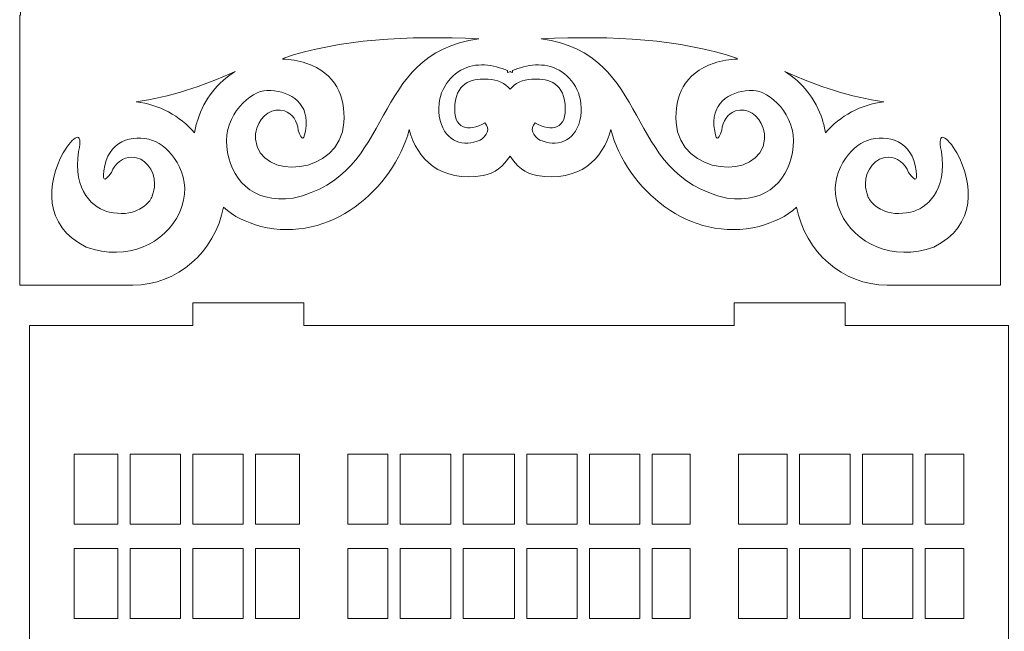
# Model space of a CAD drawing. Units: centimetres. Extents: x -44.8 to 23.4, y -32.8 to 21.3.
# Drawn here: x -17.6 to -4.3, y -10.8 to -2.5 of the extents above; entities that cross this region are included whole.
import ezdxf

# ---------------------------------------------------------------- set-up
doc = ezdxf.new("R2010")
doc.units = ezdxf.units.CM
doc.header["$MEASUREMENT"] = 0
doc.layers.add('Layer 1', color=7, linetype='Continuous')

msp = doc.modelspace()

# ---------------------------------------------------------------- linework, layer by layer
at = {"layer": 'Layer 1', "color": 1, "lineweight": 9}
for points, knots in [([(-15.37648, 20.35744), (-15.37648, 20.35744), (-13.87648, 20.35744), (-13.87648, 20.35744), (-13.87648, 20.35744), (-13.87648, 20.35744), (-13.87648, 20.05244), (-13.87648, 20.05244), (-13.87648, 20.05244), (-13.87648, 20.05244), (-8.07398, 20.05244), (-8.07398, 20.05244), (-8.07398, 20.05244), (-8.07398, 20.05244), (-8.07398, 20.35744), (-8.07398, 20.35744), (-8.07398, 20.35744), (-8.07398, 20.35744), (-6.57398, 20.35744), (-6.57398, 20.35744), (-6.57398, 20.35744), (-6.57398, 20.35744), (-6.57398, 20.05244), (-6.57398, 20.05244), (-6.57398, 20.05244), (-6.57398, 20.05244), (-4.37008, 20.05244), (-4.37008, 20.05244), (-4.37008, 20.05244), (-4.37008, 20.05244), (-4.37008, 6.79621), (-4.37008, 6.79621), (-4.37008, 6.79621), (-4.37008, 6.79621), (-4.37008, 6.30907), (-4.37008, 6.30907), (-4.37008, 6.30907), (-4.37008, 6.30907), (-4.37008, -2.47426), (-4.37008, -2.47426), (-4.37008, -2.47426), (-4.37008, -2.47426), (-4.36023, -2.47426), (-4.36023, -2.47426), (-4.36023, -2.47426), (-4.36023, -3.66503), (-4.36023, -4.92449), (-4.36023, -6.11526), (-4.36023, -6.11526), (-4.36023, -6.11526), (-5.88818, -6.11526), (-5.88818, -6.11526), (-5.88818, -6.11526), (-6.48912, -6.11556), (-6.99169, -5.66752), (-7.1114, -5.06161), (-7.1114, -5.06161), (-7.23913, -5.19697), (-7.4222, -5.26226), (-7.61206, -5.32288), (-7.61206, -5.32288), (-8.55461, -5.55653), (-9.39702, -4.81852), (-9.61684, -4.01686), (-9.61684, -4.01686), (-9.71694, -4.41827), (-10.04139, -4.73225), (-10.61131, -4.63593), (-10.61131, -4.63593), (-10.76817, -4.60943), (-10.89147, -4.50779), (-10.97524, -4.37359), (-10.97524, -4.37359), (-11.05899, -4.50779), (-11.18229, -4.60943), (-11.33915, -4.63593), (-11.33915, -4.63593), (-11.90907, -4.73225), (-12.23352, -4.41827), (-12.33362, -4.01686), (-12.33362, -4.01686), (-12.55344, -4.81852), (-13.39585, -5.55653), (-14.33842, -5.32288), (-14.33842, -5.32288), (-14.52827, -5.26226), (-14.71133, -5.19697), (-14.83906, -5.06161), (-14.83906, -5.06161), (-14.95878, -5.66752), (-15.46134, -6.11556), (-16.06228, -6.11526), (-16.06228, -6.11526), (-16.06228, -6.11526), (-17.59023, -6.11526), (-17.59023, -6.11526), (-17.59023, -6.11526), (-17.59023, -4.92449), (-17.59023, -3.66503), (-17.59023, -2.47426), (-17.59023, -2.47426), (-17.59023, -2.47426), (-17.58039, -2.47426), (-17.58039, -2.47426), (-17.58039, -2.47426), (-17.58039, -2.47426), (-17.58039, 6.30907), (-17.58039, 6.30907), (-17.58039, 6.30907), (-17.58039, 6.30907), (-17.58039, 6.79621), (-17.58039, 6.79621), (-17.58039, 6.79621), (-17.58039, 6.79621), (-17.58039, 20.05244), (-17.58039, 20.05244), (-17.58039, 20.05244), (-17.58039, 20.05244), (-15.37648, 20.05244), (-15.37648, 20.05244), (-15.37648, 20.05244), (-15.37648, 20.05244), (-15.37648, 20.35744), (-15.37648, 20.35744)], [0, 0, 0, 0, 0.03125, 0.03125, 0.03125, 0.03125, 0.0625, 0.0625, 0.0625, 0.0625, 0.09375, 0.09375, 0.09375, 0.09375, 0.125, 0.125, 0.125, 0.125, 0.15625, 0.15625, 0.15625, 0.15625, 0.1875, 0.1875, 0.1875, 0.1875, 0.21875, 0.21875, 0.21875, 0.21875, 0.25, 0.25, 0.25, 0.25, 0.28125, 0.28125, 0.28125, 0.28125, 0.3125, 0.3125, 0.3125, 0.3125, 0.34375, 0.34375, 0.34375, 0.34375, 0.375, 0.375, 0.375, 0.375, 0.40625, 0.40625, 0.40625, 0.40625, 0.4375, 0.4375, 0.4375, 0.4375, 0.46875, 0.46875, 0.46875, 0.46875, 0.5, 0.5, 0.5, 0.5, 0.53125, 0.53125, 0.53125, 0.53125, 0.5625, 0.5625, 0.5625, 0.5625, 0.59375, 0.59375, 0.59375, 0.59375, 0.625, 0.625, 0.625, 0.625, 0.65625, 0.65625, 0.65625, 0.65625, 0.6875, 0.6875, 0.6875, 0.6875, 0.71875, 0.71875, 0.71875, 0.71875, 0.75, 0.75, 0.75, 0.75, 0.78125, 0.78125, 0.78125, 0.78125, 0.8125, 0.8125, 0.8125, 0.8125, 0.84375, 0.84375, 0.84375, 0.84375, 0.875, 0.875, 0.875, 0.875, 0.90625, 0.90625, 0.90625, 0.90625, 0.9375, 0.9375, 0.9375, 0.9375, 1, 1, 1, 1]), ([(-14.04242, -3.05588), (-13.26909, -2.79518), (-12.36337, -2.74528), (-11.39629, -2.79304), (-11.39629, -2.79304), (-12.90585, -2.99808), (-12.47821, -4.62071), (-13.90213, -4.94266), (-13.90213, -4.94266), (-14.46424, -5.02099), (-14.75298, -4.66749), (-14.79693, -4.24686), (-14.79693, -4.24686), (-14.84238, -3.81146), (-14.4668, -3.4935), (-14.25416, -3.48867), (-14.25416, -3.48867), (-13.98635, -3.48255), (-13.69681, -3.6252), (-13.72643, -3.9672), (-13.72643, -3.9672), (-13.75238, -4.17782), (-13.78213, -4.17717), (-13.83231, -4.02489), (-13.83231, -4.02489), (-13.84232, -3.90324), (-13.91187, -3.79909), (-14.01931, -3.76435), (-14.01931, -3.76435), (-14.16906, -3.71593), (-14.33573, -3.82046), (-14.39167, -3.9979), (-14.39167, -3.9979), (-14.40734, -4.04771), (-14.41264, -4.09801), (-14.40882, -4.14563), (-14.40882, -4.14563), (-14.40882, -4.14563), (-14.41067, -4.14601), (-14.41067, -4.14601), (-14.41067, -4.14601), (-14.35545, -4.71506), (-13.26545, -4.64004), (-13.21584, -3.92167), (-13.21584, -3.92167), (-13.19939, -3.56477), (-13.3184, -3.26125), (-13.72821, -3.12009), (-13.72821, -3.12009), (-13.83263, -3.08413), (-13.93973, -3.06804), (-14.04477, -3.0646)], [0, 0, 0, 0, 0.07142857, 0.07142857, 0.07142857, 0.07142857, 0.14285714, 0.14285714, 0.14285714, 0.14285714, 0.21428571, 0.21428571, 0.21428571, 0.21428571, 0.28571429, 0.28571429, 0.28571429, 0.28571429, 0.35714286, 0.35714286, 0.35714286, 0.35714286, 0.42857143, 0.42857143, 0.42857143, 0.42857143, 0.5, 0.5, 0.5, 0.5, 0.57142857, 0.57142857, 0.57142857, 0.57142857, 0.64285714, 0.64285714, 0.64285714, 0.64285714, 0.71428571, 0.71428571, 0.71428571, 0.71428571, 0.78571429, 0.78571429, 0.78571429, 0.78571429, 0.85714286, 0.85714286, 0.85714286, 0.85714286, 1, 1, 1, 1]), ([(-7.90805, -3.05588), (-8.68139, -2.79518), (-9.58711, -2.74528), (-10.55418, -2.79304), (-10.55418, -2.79304), (-9.04463, -2.99808), (-9.47226, -4.62071), (-8.04834, -4.94266), (-8.04834, -4.94266), (-7.48624, -5.02099), (-7.19749, -4.66749), (-7.15355, -4.24686), (-7.15355, -4.24686), (-7.10809, -3.81146), (-7.48368, -3.4935), (-7.69631, -3.48867), (-7.69631, -3.48867), (-7.96413, -3.48255), (-8.25367, -3.6252), (-8.22405, -3.9672), (-8.22405, -3.9672), (-8.19809, -4.17782), (-8.16835, -4.17717), (-8.11816, -4.02489), (-8.11816, -4.02489), (-8.10816, -3.90324), (-8.03861, -3.79909), (-7.93116, -3.76435), (-7.93116, -3.76435), (-7.78141, -3.71593), (-7.61474, -3.82046), (-7.55881, -3.9979), (-7.55881, -3.9979), (-7.54313, -4.04771), (-7.53784, -4.09801), (-7.54165, -4.14563), (-7.54165, -4.14563), (-7.54165, -4.14563), (-7.5398, -4.14601), (-7.5398, -4.14601), (-7.5398, -4.14601), (-7.59503, -4.71506), (-8.68503, -4.64004), (-8.73464, -3.92167), (-8.73464, -3.92167), (-8.75108, -3.56477), (-8.63208, -3.26125), (-8.22227, -3.12009), (-8.22227, -3.12009), (-8.11784, -3.08413), (-8.01074, -3.06804), (-7.9057, -3.0646)], [0, 0, 0, 0, 0.07142857, 0.07142857, 0.07142857, 0.07142857, 0.14285714, 0.14285714, 0.14285714, 0.14285714, 0.21428571, 0.21428571, 0.21428571, 0.21428571, 0.28571429, 0.28571429, 0.28571429, 0.28571429, 0.35714286, 0.35714286, 0.35714286, 0.35714286, 0.42857143, 0.42857143, 0.42857143, 0.42857143, 0.5, 0.5, 0.5, 0.5, 0.57142857, 0.57142857, 0.57142857, 0.57142857, 0.64285714, 0.64285714, 0.64285714, 0.64285714, 0.71428571, 0.71428571, 0.71428571, 0.71428571, 0.78571429, 0.78571429, 0.78571429, 0.78571429, 0.85714286, 0.85714286, 0.85714286, 0.85714286, 1, 1, 1, 1]), ([(-10.97524, -3.47193), (-10.90652, -3.39343), (-10.80938, -3.34225), (-10.68127, -3.33605), (-10.68127, -3.33605), (-10.49108, -3.32683), (-10.26295, -3.35601), (-10.23228, -3.67858), (-10.23228, -3.67858), (-10.19928, -4.02579), (-10.41751, -4.04557), (-10.63425, -3.92643), (-10.63425, -3.92643), (-10.71391, -4.00353), (-10.667, -4.10163), (-10.57197, -4.15774), (-10.57197, -4.15774), (-10.34951, -4.26004), (-10.11122, -4.1887), (-10.03238, -3.89488), (-10.03238, -3.89488), (-9.95895, -3.57778), (-10.11755, -3.32338), (-10.31256, -3.21675), (-10.31256, -3.21675), (-10.51655, -3.09792), (-10.75284, -3.14359), (-10.94348, -3.22077), (-10.94348, -3.22077), (-10.94348, -3.22077), (-10.94348, -3.2483), (-10.94348, -3.2483), (-10.94348, -3.2483), (-10.95387, -3.24351), (-10.96449, -3.23874), (-10.97524, -3.2341), (-10.97524, -3.2341), (-10.98599, -3.23874), (-10.99661, -3.24351), (-11.007, -3.2483), (-11.007, -3.2483), (-11.007, -3.2483), (-11.007, -3.22077), (-11.007, -3.22077), (-11.007, -3.22077), (-11.19763, -3.14359), (-11.43392, -3.09792), (-11.63792, -3.21675), (-11.63792, -3.21675), (-11.83293, -3.32338), (-11.99153, -3.57778), (-11.9181, -3.89488), (-11.9181, -3.89488), (-11.83925, -4.1887), (-11.60096, -4.26004), (-11.37851, -4.15774), (-11.37851, -4.15774), (-11.28348, -4.10163), (-11.23656, -4.00353), (-11.31623, -3.92643), (-11.31623, -3.92643), (-11.53297, -4.04557), (-11.7512, -4.02579), (-11.71819, -3.67858), (-11.71819, -3.67858), (-11.68753, -3.35601), (-11.45939, -3.32683), (-11.26921, -3.33605), (-11.26921, -3.33605), (-11.1411, -3.34225), (-11.04395, -3.39343), (-10.97524, -3.47193)], [0, 0, 0, 0, 0.05263158, 0.05263158, 0.05263158, 0.05263158, 0.10526316, 0.10526316, 0.10526316, 0.10526316, 0.15789474, 0.15789474, 0.15789474, 0.15789474, 0.21052632, 0.21052632, 0.21052632, 0.21052632, 0.26315789, 0.26315789, 0.26315789, 0.26315789, 0.31578947, 0.31578947, 0.31578947, 0.31578947, 0.36842105, 0.36842105, 0.36842105, 0.36842105, 0.42105263, 0.42105263, 0.42105263, 0.42105263, 0.47368421, 0.47368421, 0.47368421, 0.47368421, 0.52631579, 0.52631579, 0.52631579, 0.52631579, 0.57894737, 0.57894737, 0.57894737, 0.57894737, 0.63157895, 0.63157895, 0.63157895, 0.63157895, 0.68421053, 0.68421053, 0.68421053, 0.68421053, 0.73684211, 0.73684211, 0.73684211, 0.73684211, 0.78947368, 0.78947368, 0.78947368, 0.78947368, 0.84210526, 0.84210526, 0.84210526, 0.84210526, 0.89473684, 0.89473684, 0.89473684, 0.89473684, 1, 1, 1, 1]), ([(-14.68235, -3.23378), (-15.12825, -3.43425), (-15.57404, -3.58052), (-16.01991, -3.64082), (-16.01991, -3.64082), (-15.70652, -3.67812), (-15.42857, -3.83296), (-15.23014, -4.06064), (-15.23014, -4.06064), (-15.22099, -4.00158), (-15.20729, -3.94243), (-15.18879, -3.88369), (-15.18879, -3.88369), (-15.09968, -3.60091), (-14.91495, -3.37595), (-14.68235, -3.23378)], [0, 0, 0, 0, 0.2, 0.2, 0.2, 0.2, 0.4, 0.4, 0.4, 0.4, 0.6, 0.6, 0.6, 0.6, 1, 1, 1, 1]), ([(-7.26812, -3.23378), (-6.82223, -3.43425), (-6.37644, -3.58052), (-5.93057, -3.64082), (-5.93057, -3.64082), (-6.24395, -3.67812), (-6.52191, -3.83296), (-6.72034, -4.06064), (-6.72034, -4.06064), (-6.72949, -4.00158), (-6.74318, -3.94243), (-6.76168, -3.88369), (-6.76168, -3.88369), (-6.85079, -3.60091), (-7.03552, -3.37595), (-7.26812, -3.23378)], [0, 0, 0, 0, 0.2, 0.2, 0.2, 0.2, 0.4, 0.4, 0.4, 0.4, 0.6, 0.6, 0.6, 0.6, 1, 1, 1, 1]), ([(-16.07705, -4.38873), (-16.19842, -4.38873), (-16.30326, -4.47238), (-16.35278, -4.59373), (-16.35278, -4.59373), (-16.45339, -4.73311), (-16.48405, -4.72391), (-16.44267, -4.49949), (-16.44267, -4.49949), (-16.36261, -4.13924), (-16.00897, -4.06157), (-15.74742, -4.18406), (-15.74742, -4.18406), (-15.54147, -4.28053), (-15.21776, -4.67294), (-15.4361, -5.14082), (-15.4361, -5.14082), (-15.62802, -5.55215), (-16.13127, -5.8019), (-16.69171, -5.60345), (-16.69171, -5.60345), (-17.27644, -5.31731), (-17.22519, -4.73251), (-17.00303, -4.33123), (-17.00303, -4.33123), (-16.87173, -4.10698), (-16.7273, -4.00754), (-16.79547, -4.31024), (-16.79547, -4.31024), (-16.8823, -4.84538), (-16.58466, -5.08912), (-16.3804, -5.13032), (-16.3804, -5.13032), (-16.23406, -5.15983), (-16.0878, -5.1544), (-15.9946, -5.10082), (-15.9946, -5.10082), (-15.93673, -5.06759), (-15.87635, -5.03551), (-15.83672, -4.9761), (-15.83672, -4.9761), (-15.82172, -4.95531), (-15.8093, -4.93308), (-15.79929, -4.90951), (-15.79929, -4.90951), (-15.79929, -4.90951), (-15.80104, -4.90849), (-15.80104, -4.90849), (-15.80104, -4.90849), (-15.78179, -4.86098), (-15.77096, -4.80768), (-15.77096, -4.75144), (-15.77096, -4.75144), (-15.77096, -4.55111), (-15.90801, -4.38873), (-16.07705, -4.38873)], [0, 0, 0, 0, 0.06666667, 0.06666667, 0.06666667, 0.06666667, 0.13333333, 0.13333333, 0.13333333, 0.13333333, 0.2, 0.2, 0.2, 0.2, 0.26666667, 0.26666667, 0.26666667, 0.26666667, 0.33333333, 0.33333333, 0.33333333, 0.33333333, 0.4, 0.4, 0.4, 0.4, 0.46666667, 0.46666667, 0.46666667, 0.46666667, 0.53333333, 0.53333333, 0.53333333, 0.53333333, 0.6, 0.6, 0.6, 0.6, 0.66666667, 0.66666667, 0.66666667, 0.66666667, 0.73333333, 0.73333333, 0.73333333, 0.73333333, 0.8, 0.8, 0.8, 0.8, 0.86666667, 0.86666667, 0.86666667, 0.86666667, 1, 1, 1, 1]), ([(-5.87343, -4.38873), (-5.75206, -4.38873), (-5.64722, -4.47238), (-5.59769, -4.59373), (-5.59769, -4.59373), (-5.49708, -4.73311), (-5.46643, -4.72391), (-5.50781, -4.49949), (-5.50781, -4.49949), (-5.58786, -4.13924), (-5.94151, -4.06157), (-6.20306, -4.18406), (-6.20306, -4.18406), (-6.409, -4.28053), (-6.73272, -4.67294), (-6.51438, -5.14082), (-6.51438, -5.14082), (-6.32245, -5.55215), (-5.8192, -5.8019), (-5.25877, -5.60345), (-5.25877, -5.60345), (-4.67404, -5.31731), (-4.72529, -4.73251), (-4.94745, -4.33123), (-4.94745, -4.33123), (-5.07875, -4.10698), (-5.22318, -4.00754), (-5.15501, -4.31024), (-5.15501, -4.31024), (-5.06817, -4.84538), (-5.36582, -5.08912), (-5.57007, -5.13032), (-5.57007, -5.13032), (-5.71642, -5.15983), (-5.86267, -5.1544), (-5.95588, -5.10082), (-5.95588, -5.10082), (-6.01374, -5.06759), (-6.07413, -5.03551), (-6.11376, -4.9761), (-6.11376, -4.9761), (-6.12876, -4.95531), (-6.14118, -4.93308), (-6.15118, -4.90951), (-6.15118, -4.90951), (-6.15118, -4.90951), (-6.14943, -4.90849), (-6.14943, -4.90849), (-6.14943, -4.90849), (-6.16869, -4.86098), (-6.17951, -4.80768), (-6.17951, -4.75144), (-6.17951, -4.75144), (-6.17951, -4.55111), (-6.04247, -4.38873), (-5.87343, -4.38873)], [0, 0, 0, 0, 0.06666667, 0.06666667, 0.06666667, 0.06666667, 0.13333333, 0.13333333, 0.13333333, 0.13333333, 0.2, 0.2, 0.2, 0.2, 0.26666667, 0.26666667, 0.26666667, 0.26666667, 0.33333333, 0.33333333, 0.33333333, 0.33333333, 0.4, 0.4, 0.4, 0.4, 0.46666667, 0.46666667, 0.46666667, 0.46666667, 0.53333333, 0.53333333, 0.53333333, 0.53333333, 0.6, 0.6, 0.6, 0.6, 0.66666667, 0.66666667, 0.66666667, 0.66666667, 0.73333333, 0.73333333, 0.73333333, 0.73333333, 0.8, 0.8, 0.8, 0.8, 0.86666667, 0.86666667, 0.86666667, 0.86666667, 1, 1, 1, 1]), ([(-15.25561, -6.35496), (-15.25561, -6.35496), (-13.75561, -6.35496), (-13.75561, -6.35496), (-13.75561, -6.35496), (-13.75561, -6.35496), (-13.75561, -6.65996), (-13.75561, -6.65996), (-13.75561, -6.65996), (-13.75561, -6.65996), (-7.95311, -6.65996), (-7.95311, -6.65996), (-7.95311, -6.65996), (-7.95311, -6.65996), (-7.95311, -6.35496), (-7.95311, -6.35496), (-7.95311, -6.35496), (-7.95311, -6.35496), (-6.45311, -6.35496), (-6.45311, -6.35496), (-6.45311, -6.35496), (-6.45311, -6.35496), (-6.45311, -6.65996), (-6.45311, -6.65996), (-6.45311, -6.65996), (-6.45311, -6.65996), (-4.24921, -6.65996), (-4.24921, -6.65996), (-4.24921, -6.65996), (-4.24921, -6.65996), (-4.24921, -19.91619), (-4.24921, -19.91619), (-4.24921, -19.91619), (-4.24921, -19.91619), (-4.24921, -20.40333), (-4.24921, -20.40333), (-4.24921, -20.40333), (-4.24921, -20.40333), (-4.24921, -29.18666), (-4.24921, -29.18666), (-4.24921, -29.18666), (-4.24921, -29.18666), (-4.23936, -29.18666), (-4.23936, -29.18666), (-4.23936, -29.18666), (-4.23936, -30.37743), (-4.23936, -31.63689), (-4.23936, -32.82766), (-4.23936, -32.82766), (-4.23936, -32.82766), (-5.76731, -32.82766), (-5.76731, -32.82766), (-5.76731, -32.82766), (-6.36825, -32.82796), (-6.87082, -32.37992), (-6.99053, -31.77401), (-6.99053, -31.77401), (-7.11826, -31.90937), (-7.30133, -31.97466), (-7.49119, -32.03528), (-7.49119, -32.03528), (-8.43374, -32.26893), (-9.27615, -31.53092), (-9.49597, -30.72926), (-9.49597, -30.72926), (-9.59607, -31.13067), (-9.92052, -31.44465), (-10.49044, -31.34833), (-10.49044, -31.34833), (-10.6473, -31.32183), (-10.7706, -31.22019), (-10.85437, -31.08599), (-10.85437, -31.08599), (-10.93812, -31.22019), (-11.06142, -31.32183), (-11.21828, -31.34833), (-11.21828, -31.34833), (-11.7882, -31.44465), (-12.11265, -31.13067), (-12.21275, -30.72926), (-12.21275, -30.72926), (-12.43257, -31.53092), (-13.27498, -32.26893), (-14.21755, -32.03528), (-14.21755, -32.03528), (-14.4074, -31.97466), (-14.59046, -31.90937), (-14.71819, -31.77401), (-14.71819, -31.77401), (-14.83791, -32.37992), (-15.34047, -32.82796), (-15.94141, -32.82766), (-15.94141, -32.82766), (-15.94141, -32.82766), (-17.46936, -32.82766), (-17.46936, -32.82766), (-17.46936, -32.82766), (-17.46936, -31.63689), (-17.46936, -30.37743), (-17.46936, -29.18666), (-17.46936, -29.18666), (-17.46936, -29.18666), (-17.45952, -29.18666), (-17.45952, -29.18666), (-17.45952, -29.18666), (-17.45952, -29.18666), (-17.45952, -20.40333), (-17.45952, -20.40333), (-17.45952, -20.40333), (-17.45952, -20.40333), (-17.45952, -19.91619), (-17.45952, -19.91619), (-17.45952, -19.91619), (-17.45952, -19.91619), (-17.45952, -6.65996), (-17.45952, -6.65996), (-17.45952, -6.65996), (-17.45952, -6.65996), (-15.25561, -6.65996), (-15.25561, -6.65996), (-15.25561, -6.65996), (-15.25561, -6.65996), (-15.25561, -6.35496), (-15.25561, -6.35496)], [0, 0, 0, 0, 0.03125, 0.03125, 0.03125, 0.03125, 0.0625, 0.0625, 0.0625, 0.0625, 0.09375, 0.09375, 0.09375, 0.09375, 0.125, 0.125, 0.125, 0.125, 0.15625, 0.15625, 0.15625, 0.15625, 0.1875, 0.1875, 0.1875, 0.1875, 0.21875, 0.21875, 0.21875, 0.21875, 0.25, 0.25, 0.25, 0.25, 0.28125, 0.28125, 0.28125, 0.28125, 0.3125, 0.3125, 0.3125, 0.3125, 0.34375, 0.34375, 0.34375, 0.34375, 0.375, 0.375, 0.375, 0.375, 0.40625, 0.40625, 0.40625, 0.40625, 0.4375, 0.4375, 0.4375, 0.4375, 0.46875, 0.46875, 0.46875, 0.46875, 0.5, 0.5, 0.5, 0.5, 0.53125, 0.53125, 0.53125, 0.53125, 0.5625, 0.5625, 0.5625, 0.5625, 0.59375, 0.59375, 0.59375, 0.59375, 0.625, 0.625, 0.625, 0.625, 0.65625, 0.65625, 0.65625, 0.65625, 0.6875, 0.6875, 0.6875, 0.6875, 0.71875, 0.71875, 0.71875, 0.71875, 0.75, 0.75, 0.75, 0.75, 0.78125, 0.78125, 0.78125, 0.78125, 0.8125, 0.8125, 0.8125, 0.8125, 0.84375, 0.84375, 0.84375, 0.84375, 0.875, 0.875, 0.875, 0.875, 0.90625, 0.90625, 0.90625, 0.90625, 0.9375, 0.9375, 0.9375, 0.9375, 1, 1, 1, 1]), ([(-16.85389, -8.39655), (-16.85389, -8.39655), (-16.85402, -9.34046), (-16.85402, -9.34046), (-16.85402, -9.34046), (-16.85402, -9.34046), (-16.26686, -9.34046), (-16.26686, -9.34046), (-16.26686, -9.34046), (-16.26686, -9.34046), (-16.26686, -8.39655), (-16.26686, -8.39655), (-16.26686, -8.39655), (-16.26686, -8.39655), (-16.85389, -8.39655), (-16.85389, -8.39655)], [0, 0, 0, 0, 0.2, 0.2, 0.2, 0.2, 0.4, 0.4, 0.4, 0.4, 0.6, 0.6, 0.6, 0.6, 1, 1, 1, 1]), ([(-16.10021, -8.39655), (-16.10021, -8.39655), (-15.4201, -8.39655), (-15.4201, -8.39655), (-15.4201, -8.39655), (-15.4201, -8.39655), (-15.4201, -9.34046), (-15.4201, -9.34046), (-15.4201, -9.34046), (-15.4201, -9.34046), (-16.10021, -9.34046), (-16.10021, -9.34046), (-16.10021, -9.34046), (-16.10021, -9.34046), (-16.10021, -8.39655), (-16.10021, -8.39655)], [0, 0, 0, 0, 0.2, 0.2, 0.2, 0.2, 0.4, 0.4, 0.4, 0.4, 0.6, 0.6, 0.6, 0.6, 1, 1, 1, 1]), ([(-15.25345, -8.39655), (-15.25345, -8.39655), (-14.57334, -8.39655), (-14.57334, -8.39655), (-14.57334, -8.39655), (-14.57334, -8.39655), (-14.57334, -9.34046), (-14.57334, -9.34046), (-14.57334, -9.34046), (-14.57334, -9.34046), (-15.25345, -9.34046), (-15.25345, -9.34046), (-15.25345, -9.34046), (-15.25345, -9.34046), (-15.25345, -8.39655), (-15.25345, -8.39655)], [0, 0, 0, 0, 0.2, 0.2, 0.2, 0.2, 0.4, 0.4, 0.4, 0.4, 0.6, 0.6, 0.6, 0.6, 1, 1, 1, 1]), ([(-13.81448, -9.34046), (-13.81448, -9.34046), (-13.81448, -8.39655), (-13.81448, -8.39655), (-13.81448, -8.39655), (-13.81448, -8.39655), (-14.40669, -8.39655), (-14.40669, -8.39655), (-14.40669, -8.39655), (-14.40669, -8.39655), (-14.40669, -9.34046), (-14.40669, -9.34046), (-14.40669, -9.34046), (-14.40669, -9.34046), (-13.81448, -9.34046), (-13.81448, -9.34046)], [0, 0, 0, 0, 0.2, 0.2, 0.2, 0.2, 0.4, 0.4, 0.4, 0.4, 0.6, 0.6, 0.6, 0.6, 1, 1, 1, 1]), ([(-13.16467, -8.39655), (-13.16467, -8.39655), (-13.16467, -9.34046), (-13.16467, -9.34046), (-13.16467, -9.34046), (-13.16467, -9.34046), (-12.62211, -9.34046), (-12.62211, -9.34046), (-12.62211, -9.34046), (-12.62211, -9.34046), (-12.62211, -8.39655), (-12.62211, -8.39655), (-12.62211, -8.39655), (-12.62211, -8.39655), (-13.16467, -8.39655), (-13.16467, -8.39655)], [0, 0, 0, 0, 0.2, 0.2, 0.2, 0.2, 0.4, 0.4, 0.4, 0.4, 0.6, 0.6, 0.6, 0.6, 1, 1, 1, 1]), ([(-12.45547, -9.34046), (-12.45547, -9.34046), (-12.45547, -8.39655), (-12.45547, -8.39655), (-12.45547, -8.39655), (-12.45547, -8.39655), (-11.77535, -8.39655), (-11.77535, -8.39655), (-11.77535, -8.39655), (-11.77535, -8.39655), (-11.77535, -9.34046), (-11.77535, -9.34046), (-11.77535, -9.34046), (-11.77535, -9.34046), (-12.45547, -9.34046), (-12.45547, -9.34046)], [0, 0, 0, 0, 0.2, 0.2, 0.2, 0.2, 0.4, 0.4, 0.4, 0.4, 0.6, 0.6, 0.6, 0.6, 1, 1, 1, 1]), ([(-11.6087, -9.34046), (-11.6087, -9.34046), (-11.6087, -8.39655), (-11.6087, -8.39655), (-11.6087, -8.39655), (-11.6087, -8.39655), (-10.91633, -8.39655), (-10.91633, -8.39655), (-10.91633, -8.39655), (-10.91633, -8.39655), (-10.91633, -9.34046), (-10.91633, -9.34046), (-10.91633, -9.34046), (-10.91633, -9.34046), (-11.6087, -9.34046), (-11.6087, -9.34046)], [0, 0, 0, 0, 0.2, 0.2, 0.2, 0.2, 0.4, 0.4, 0.4, 0.4, 0.6, 0.6, 0.6, 0.6, 1, 1, 1, 1]), ([(-10.74968, -9.34046), (-10.74968, -9.34046), (-10.74968, -8.39655), (-10.74968, -8.39655), (-10.74968, -8.39655), (-10.74968, -8.39655), (-10.06957, -8.39655), (-10.06957, -8.39655), (-10.06957, -8.39655), (-10.06957, -8.39655), (-10.06957, -9.34046), (-10.06957, -9.34046), (-10.06957, -9.34046), (-10.06957, -9.34046), (-10.74968, -9.34046), (-10.74968, -9.34046)], [0, 0, 0, 0, 0.2, 0.2, 0.2, 0.2, 0.4, 0.4, 0.4, 0.4, 0.6, 0.6, 0.6, 0.6, 1, 1, 1, 1]), ([(-9.90292, -9.34046), (-9.90292, -9.34046), (-9.90292, -8.39655), (-9.90292, -8.39655), (-9.90292, -8.39655), (-9.90292, -8.39655), (-9.22281, -8.39655), (-9.22281, -8.39655), (-9.22281, -8.39655), (-9.22281, -8.39655), (-9.22281, -9.34046), (-9.22281, -9.34046), (-9.22281, -9.34046), (-9.22281, -9.34046), (-9.90292, -9.34046), (-9.90292, -9.34046)], [0, 0, 0, 0, 0.2, 0.2, 0.2, 0.2, 0.4, 0.4, 0.4, 0.4, 0.6, 0.6, 0.6, 0.6, 1, 1, 1, 1]), ([(-8.54408, -9.34046), (-8.54408, -9.34046), (-8.54408, -8.39655), (-8.54408, -8.39655), (-8.54408, -8.39655), (-8.54408, -8.39655), (-9.05616, -8.39655), (-9.05616, -8.39655), (-9.05616, -8.39655), (-9.05616, -8.39655), (-9.05616, -9.34046), (-9.05616, -9.34046), (-9.05616, -9.34046), (-9.05616, -9.34046), (-8.54408, -9.34046), (-8.54408, -9.34046)], [0, 0, 0, 0, 0.2, 0.2, 0.2, 0.2, 0.4, 0.4, 0.4, 0.4, 0.6, 0.6, 0.6, 0.6, 1, 1, 1, 1]), ([(-7.89424, -8.39655), (-7.89424, -8.39655), (-7.89424, -9.34046), (-7.89424, -9.34046), (-7.89424, -9.34046), (-7.89424, -9.34046), (-7.23477, -9.34046), (-7.23477, -9.34046), (-7.23477, -9.34046), (-7.23477, -9.34046), (-7.23477, -8.39655), (-7.23477, -8.39655), (-7.23477, -8.39655), (-7.23477, -8.39655), (-7.89424, -8.39655), (-7.89424, -8.39655)], [0, 0, 0, 0, 0.2, 0.2, 0.2, 0.2, 0.4, 0.4, 0.4, 0.4, 0.6, 0.6, 0.6, 0.6, 1, 1, 1, 1]), ([(-7.06812, -8.39655), (-7.06812, -8.39655), (-6.388, -8.39655), (-6.388, -8.39655), (-6.388, -8.39655), (-6.388, -8.39655), (-6.388, -9.34046), (-6.388, -9.34046), (-6.388, -9.34046), (-6.388, -9.34046), (-7.06812, -9.34046), (-7.06812, -9.34046), (-7.06812, -9.34046), (-7.06812, -9.34046), (-7.06812, -8.39655), (-7.06812, -8.39655)], [0, 0, 0, 0, 0.2, 0.2, 0.2, 0.2, 0.4, 0.4, 0.4, 0.4, 0.6, 0.6, 0.6, 0.6, 1, 1, 1, 1]), ([(-6.22136, -8.39655), (-6.22136, -8.39655), (-5.54124, -8.39655), (-5.54124, -8.39655), (-5.54124, -8.39655), (-5.54124, -8.39655), (-5.54124, -9.34046), (-5.54124, -9.34046), (-5.54124, -9.34046), (-5.54124, -9.34046), (-6.22136, -9.34046), (-6.22136, -9.34046), (-6.22136, -9.34046), (-6.22136, -9.34046), (-6.22136, -8.39655), (-6.22136, -8.39655)], [0, 0, 0, 0, 0.2, 0.2, 0.2, 0.2, 0.4, 0.4, 0.4, 0.4, 0.6, 0.6, 0.6, 0.6, 1, 1, 1, 1]), ([(-4.85436, -9.34046), (-4.85436, -9.34046), (-4.85436, -8.39655), (-4.85436, -8.39655), (-4.85436, -8.39655), (-4.85436, -8.39655), (-5.3746, -8.39655), (-5.3746, -8.39655), (-5.3746, -8.39655), (-5.3746, -8.39655), (-5.3746, -9.34046), (-5.3746, -9.34046), (-5.3746, -9.34046), (-5.3746, -9.34046), (-4.85436, -9.34046), (-4.85436, -9.34046)], [0, 0, 0, 0, 0.2, 0.2, 0.2, 0.2, 0.4, 0.4, 0.4, 0.4, 0.6, 0.6, 0.6, 0.6, 1, 1, 1, 1]), ([(-16.85406, -9.66921), (-16.85406, -9.66921), (-16.85419, -10.61312), (-16.85419, -10.61312), (-16.85419, -10.61312), (-16.85419, -10.61312), (-16.26686, -10.61312), (-16.26686, -10.61312), (-16.26686, -10.61312), (-16.26686, -10.61312), (-16.26686, -9.66921), (-16.26686, -9.66921), (-16.26686, -9.66921), (-16.26686, -9.66921), (-16.85406, -9.66921), (-16.85406, -9.66921)], [0, 0, 0, 0, 0.2, 0.2, 0.2, 0.2, 0.4, 0.4, 0.4, 0.4, 0.6, 0.6, 0.6, 0.6, 1, 1, 1, 1]), ([(-16.10021, -9.66921), (-16.10021, -9.66921), (-15.4201, -9.66921), (-15.4201, -9.66921), (-15.4201, -9.66921), (-15.4201, -9.66921), (-15.4201, -10.61312), (-15.4201, -10.61312), (-15.4201, -10.61312), (-15.4201, -10.61312), (-16.10021, -10.61312), (-16.10021, -10.61312), (-16.10021, -10.61312), (-16.10021, -10.61312), (-16.10021, -9.66921), (-16.10021, -9.66921)], [0, 0, 0, 0, 0.2, 0.2, 0.2, 0.2, 0.4, 0.4, 0.4, 0.4, 0.6, 0.6, 0.6, 0.6, 1, 1, 1, 1]), ([(-15.25345, -9.66921), (-15.25345, -9.66921), (-14.57334, -9.66921), (-14.57334, -9.66921), (-14.57334, -9.66921), (-14.57334, -9.66921), (-14.57334, -10.61312), (-14.57334, -10.61312), (-14.57334, -10.61312), (-14.57334, -10.61312), (-15.25345, -10.61312), (-15.25345, -10.61312), (-15.25345, -10.61312), (-15.25345, -10.61312), (-15.25345, -9.66921), (-15.25345, -9.66921)], [0, 0, 0, 0, 0.2, 0.2, 0.2, 0.2, 0.4, 0.4, 0.4, 0.4, 0.6, 0.6, 0.6, 0.6, 1, 1, 1, 1]), ([(-13.81448, -10.61312), (-13.81448, -10.61312), (-13.81448, -9.66921), (-13.81448, -9.66921), (-13.81448, -9.66921), (-13.81448, -9.66921), (-14.40669, -9.66921), (-14.40669, -9.66921), (-14.40669, -9.66921), (-14.40669, -9.66921), (-14.40669, -10.61312), (-14.40669, -10.61312), (-14.40669, -10.61312), (-14.40669, -10.61312), (-13.81448, -10.61312), (-13.81448, -10.61312)], [0, 0, 0, 0, 0.2, 0.2, 0.2, 0.2, 0.4, 0.4, 0.4, 0.4, 0.6, 0.6, 0.6, 0.6, 1, 1, 1, 1]), ([(-13.16467, -9.66921), (-13.16467, -9.66921), (-13.16467, -10.61312), (-13.16467, -10.61312), (-13.16467, -10.61312), (-13.16467, -10.61312), (-12.62211, -10.61312), (-12.62211, -10.61312), (-12.62211, -10.61312), (-12.62211, -10.61312), (-12.62211, -9.66921), (-12.62211, -9.66921), (-12.62211, -9.66921), (-12.62211, -9.66921), (-13.16467, -9.66921), (-13.16467, -9.66921)], [0, 0, 0, 0, 0.2, 0.2, 0.2, 0.2, 0.4, 0.4, 0.4, 0.4, 0.6, 0.6, 0.6, 0.6, 1, 1, 1, 1]), ([(-12.45547, -10.61312), (-12.45547, -10.61312), (-12.45547, -9.66921), (-12.45547, -9.66921), (-12.45547, -9.66921), (-12.45547, -9.66921), (-11.77535, -9.66921), (-11.77535, -9.66921), (-11.77535, -9.66921), (-11.77535, -9.66921), (-11.77535, -10.61312), (-11.77535, -10.61312), (-11.77535, -10.61312), (-11.77535, -10.61312), (-12.45547, -10.61312), (-12.45547, -10.61312)], [0, 0, 0, 0, 0.2, 0.2, 0.2, 0.2, 0.4, 0.4, 0.4, 0.4, 0.6, 0.6, 0.6, 0.6, 1, 1, 1, 1]), ([(-11.6087, -10.61312), (-11.6087, -10.61312), (-11.6087, -9.66921), (-11.6087, -9.66921), (-11.6087, -9.66921), (-11.6087, -9.66921), (-10.91633, -9.66921), (-10.91633, -9.66921), (-10.91633, -9.66921), (-10.91633, -9.66921), (-10.91633, -10.61312), (-10.91633, -10.61312), (-10.91633, -10.61312), (-10.91633, -10.61312), (-11.6087, -10.61312), (-11.6087, -10.61312)], [0, 0, 0, 0, 0.2, 0.2, 0.2, 0.2, 0.4, 0.4, 0.4, 0.4, 0.6, 0.6, 0.6, 0.6, 1, 1, 1, 1]), ([(-10.74968, -10.61312), (-10.74968, -10.61312), (-10.74968, -9.66921), (-10.74968, -9.66921), (-10.74968, -9.66921), (-10.74968, -9.66921), (-10.06957, -9.66921), (-10.06957, -9.66921), (-10.06957, -9.66921), (-10.06957, -9.66921), (-10.06957, -10.61312), (-10.06957, -10.61312), (-10.06957, -10.61312), (-10.06957, -10.61312), (-10.74968, -10.61312), (-10.74968, -10.61312)], [0, 0, 0, 0, 0.2, 0.2, 0.2, 0.2, 0.4, 0.4, 0.4, 0.4, 0.6, 0.6, 0.6, 0.6, 1, 1, 1, 1]), ([(-9.90292, -10.61312), (-9.90292, -10.61312), (-9.90292, -9.66921), (-9.90292, -9.66921), (-9.90292, -9.66921), (-9.90292, -9.66921), (-9.22281, -9.66921), (-9.22281, -9.66921), (-9.22281, -9.66921), (-9.22281, -9.66921), (-9.22281, -10.61312), (-9.22281, -10.61312), (-9.22281, -10.61312), (-9.22281, -10.61312), (-9.90292, -10.61312), (-9.90292, -10.61312)], [0, 0, 0, 0, 0.2, 0.2, 0.2, 0.2, 0.4, 0.4, 0.4, 0.4, 0.6, 0.6, 0.6, 0.6, 1, 1, 1, 1]), ([(-8.54408, -10.61312), (-8.54408, -10.61312), (-8.54408, -9.66921), (-8.54408, -9.66921), (-8.54408, -9.66921), (-8.54408, -9.66921), (-9.05616, -9.66921), (-9.05616, -9.66921), (-9.05616, -9.66921), (-9.05616, -9.66921), (-9.05616, -10.61312), (-9.05616, -10.61312), (-9.05616, -10.61312), (-9.05616, -10.61312), (-8.54408, -10.61312), (-8.54408, -10.61312)], [0, 0, 0, 0, 0.2, 0.2, 0.2, 0.2, 0.4, 0.4, 0.4, 0.4, 0.6, 0.6, 0.6, 0.6, 1, 1, 1, 1]), ([(-7.89424, -9.66921), (-7.89424, -9.66921), (-7.89424, -10.61312), (-7.89424, -10.61312), (-7.89424, -10.61312), (-7.89424, -10.61312), (-7.23477, -10.61312), (-7.23477, -10.61312), (-7.23477, -10.61312), (-7.23477, -10.61312), (-7.23477, -9.66921), (-7.23477, -9.66921), (-7.23477, -9.66921), (-7.23477, -9.66921), (-7.89424, -9.66921), (-7.89424, -9.66921)], [0, 0, 0, 0, 0.2, 0.2, 0.2, 0.2, 0.4, 0.4, 0.4, 0.4, 0.6, 0.6, 0.6, 0.6, 1, 1, 1, 1]), ([(-7.06812, -9.66921), (-7.06812, -9.66921), (-6.388, -9.66921), (-6.388, -9.66921), (-6.388, -9.66921), (-6.388, -9.66921), (-6.388, -10.61312), (-6.388, -10.61312), (-6.388, -10.61312), (-6.388, -10.61312), (-7.06812, -10.61312), (-7.06812, -10.61312), (-7.06812, -10.61312), (-7.06812, -10.61312), (-7.06812, -9.66921), (-7.06812, -9.66921)], [0, 0, 0, 0, 0.2, 0.2, 0.2, 0.2, 0.4, 0.4, 0.4, 0.4, 0.6, 0.6, 0.6, 0.6, 1, 1, 1, 1]), ([(-6.22136, -9.66921), (-6.22136, -9.66921), (-5.54124, -9.66921), (-5.54124, -9.66921), (-5.54124, -9.66921), (-5.54124, -9.66921), (-5.54124, -10.61312), (-5.54124, -10.61312), (-5.54124, -10.61312), (-5.54124, -10.61312), (-6.22136, -10.61312), (-6.22136, -10.61312), (-6.22136, -10.61312), (-6.22136, -10.61312), (-6.22136, -9.66921), (-6.22136, -9.66921)], [0, 0, 0, 0, 0.2, 0.2, 0.2, 0.2, 0.4, 0.4, 0.4, 0.4, 0.6, 0.6, 0.6, 0.6, 1, 1, 1, 1]), ([(-4.85436, -10.61312), (-4.85436, -10.61312), (-4.85436, -9.66921), (-4.85436, -9.66921), (-4.85436, -9.66921), (-4.85436, -9.66921), (-5.3746, -9.66921), (-5.3746, -9.66921), (-5.3746, -9.66921), (-5.3746, -9.66921), (-5.3746, -10.61312), (-5.3746, -10.61312), (-5.3746, -10.61312), (-5.3746, -10.61312), (-4.85436, -10.61312), (-4.85436, -10.61312)], [0, 0, 0, 0, 0.2, 0.2, 0.2, 0.2, 0.4, 0.4, 0.4, 0.4, 0.6, 0.6, 0.6, 0.6, 1, 1, 1, 1])]:
    msp.add_open_spline(points, degree=3, knots=knots, dxfattribs=at)

doc.saveas('drawing.dxf')
